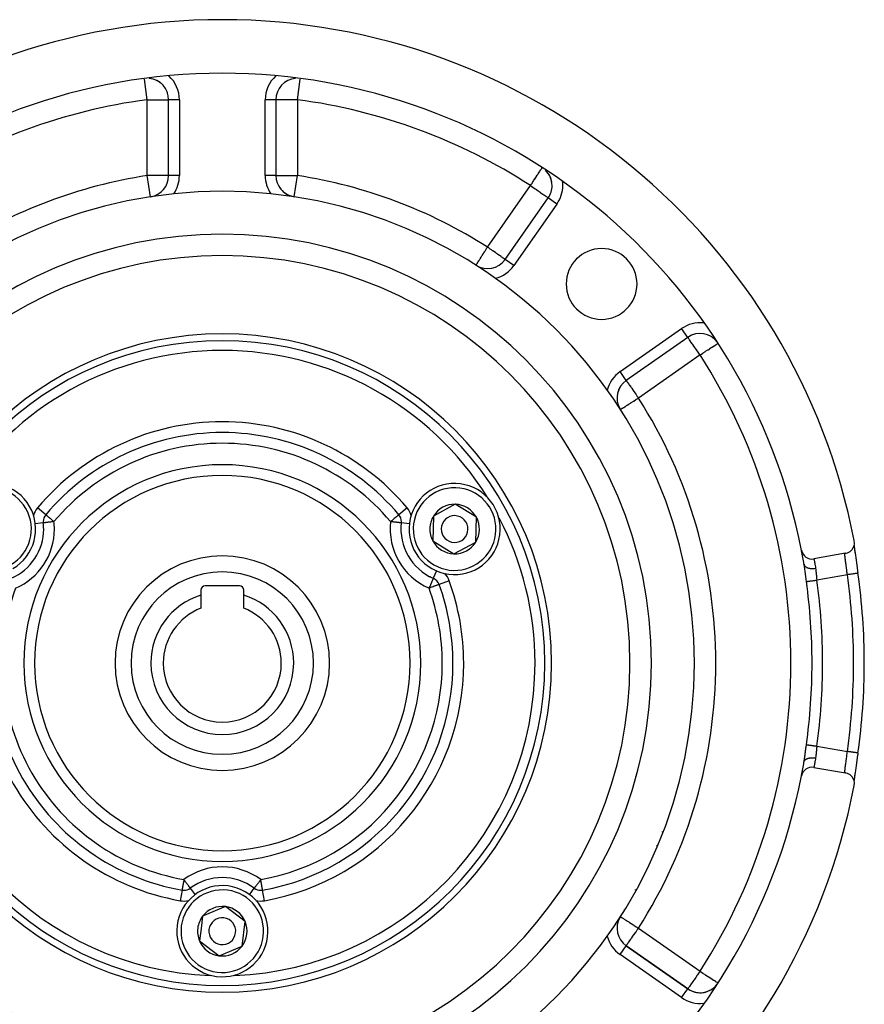
# Model space of a CAD drawing. Units: millimetres. Extents: x 50 to 683, y -324 to 170.
# Drawn here: x 605 to 683, y -94 to -2 of the extents above; entities that cross this region are included whole.
import ezdxf

# ---------------------------------------------------------------- set-up
doc = ezdxf.new("R2010")
doc.units = ezdxf.units.MM
doc.linetypes.add('DASHED', pattern=[9.652, 8.128, -1.524])
doc.layers.add('nevidi', color=4, linetype='DASHED')

msp = doc.modelspace()

# ---------------------------------------------------------------- linework, layer by layer
at = {"color": 2}
for p, q in [((618.525, -16.536), (618.525, -9.464)), ((618.525, -16.536), (618.525, -9.464)), ((618.526, -9.464), (618.525, -9.464)), ((628.525, -9.464), (628.525, -16.536)), ((628.525, -9.464), (628.525, -16.536)), ((628.525, -16.536), (628.524, -16.536)), ((630.221, -18.512), (630.221, -18.51)), ((649.885, -24.355), (653.903, -18.616)), ((649.885, -24.355), (653.903, -18.616)), ((653.904, -18.616), (653.903, -18.616)), ((647.172, -24.894), (647.174, -24.893)), ((666.909, -31.622), (661.171, -35.64)), ((666.909, -31.622), (661.171, -35.64)), ((661.171, -35.64), (661.17, -35.64)), ((645.239, -47.191), (643.208, -48.291)), ((647.207, -48.401), (645.239, -47.191)), ((607.069, -48.164), (607.068, -48.163)), ((607.07, -48.164), (607.069, -48.164)), ((639.982, -48.163), (639.981, -48.164)), ((639.981, -48.164), (639.981, -48.164)), ((643.208, -48.291), (643.177, -49.445)), ((647.143, -50.709), (647.207, -48.401)), ((606.842, -48.923), (606.841, -48.923)), ((640.209, -48.923), (640.208, -48.923)), ((640.21, -48.923), (640.209, -48.923)), ((643.177, -49.445), (643.145, -50.599)), ((643.145, -50.599), (645.112, -51.809)), ((645.112, -51.809), (647.143, -50.709)), ((681.62, -51.756), (678.666, -52.277)), ((625.125, -54.8), (621.925, -54.8)), ((621.525, -55.2), (621.525, -55.653)), ((621.525, -55.653), (621.525, -56.877)), ((625.525, -55.653), (625.525, -55.2)), ((625.525, -56.877), (625.525, -55.653)), ((678.666, -71.723), (681.62, -72.244)), ((662.024, -72.568), (662.022, -72.567)), ((664.525, -77.708), (664.525, -77.777)), ((664.025, -78.971), (664.025, -79.155)), ((662.025, -83.186), (662.025, -83.104)), ((623.816, -84.709), (621.687, -85.602)), ((625.655, -86.107), (623.816, -84.709)), ((660.953, -85.023), (661.013, -85.023)), ((621.687, -85.602), (621.541, -86.748)), ((625.364, -88.398), (625.655, -86.107)), ((655.525, -85.85), (655.525, -85.853)), ((655.525, -85.85), (655.525, -85.853)), ((621.541, -86.748), (621.396, -87.893)), ((621.396, -87.893), (623.234, -89.291)), ((623.234, -89.291), (625.364, -88.398)), ((661.17, -88.36), (661.171, -88.36)), ((661.171, -88.36), (666.909, -92.378)), ((666.909, -92.378), (661.171, -88.36)), ((661.171, -88.36), (666.909, -92.378)), ((666.908, -92.38), (666.909, -92.378))]:
    msp.add_line(p, q, dxfattribs=at)
for points in [[(681.62, -51.756), (681.667, -51.747), (681.797, -51.708), (681.92, -51.652), (682.035, -51.58), (682.139, -51.493), (682.23, -51.393), (682.307, -51.281), (682.368, -51.16), (682.412, -51.032), (682.439, -50.899), (682.447, -50.764), (682.437, -50.629), (682.429, -50.581)], [(682.408, -51.045), (682.423, -51.17), (682.442, -51.312), (682.464, -51.472), (682.489, -51.645), (682.504, -51.739)], [(682.408, -51.061), (682.411, -51.08), (682.428, -51.206), (682.431, -51.228), (682.45, -51.369), (682.454, -51.393), (682.476, -51.547), (682.479, -51.573), (682.504, -51.739), (682.508, -51.767), (682.534, -51.945), (682.538, -51.975), (682.566, -52.164), (682.571, -52.195), (682.6, -52.392), (682.604, -52.425), (682.634, -52.629), (682.639, -52.662), (682.67, -52.873), (682.675, -52.907), (682.706, -53.123), (682.711, -53.158), (682.743, -53.377), (682.748, -53.413), (682.777, -53.618)], [(677.783, -53.008), (677.778, -52.977), (677.749, -52.794), (677.747, -52.78)], [(643.193, -54.09), (643.192, -54.091), (643.192, -54.091)], [(682.777, -70.382), (682.753, -70.551), (682.748, -70.586), (682.717, -70.804), (682.712, -70.839), (682.681, -71.053), (682.676, -71.088), (682.645, -71.3), (682.64, -71.334), (682.61, -71.54), (682.605, -71.573), (682.576, -71.771), (682.571, -71.802), (682.543, -71.991), (682.539, -72.021), (682.512, -72.201), (682.508, -72.229), (682.484, -72.399), (682.48, -72.425), (682.457, -72.581), (682.454, -72.605), (682.434, -72.747), (682.431, -72.77), (682.414, -72.898), (682.411, -72.918), (682.407, -72.952)], [(677.747, -71.22), (677.774, -71.053), (677.778, -71.023), (677.783, -70.992)], [(682.429, -73.419), (682.437, -73.371), (682.447, -73.236), (682.439, -73.101), (682.412, -72.968), (682.368, -72.84), (682.307, -72.719), (682.23, -72.607), (682.139, -72.507), (682.035, -72.42), (681.92, -72.348), (681.797, -72.292), (681.667, -72.253), (681.62, -72.244)], [(682.517, -72.164), (682.489, -72.353), (682.465, -72.527), (682.443, -72.685), (682.424, -72.828), (682.408, -72.954)], [(619.771, -83.169), (619.771, -83.169), (619.771, -83.17), (619.771, -83.17)]]:
    msp.add_lwpolyline(points, dxfattribs=at)
for centre, radius, start, end in [((623.525, -62), 60, 10.97115, 169.02885), ((623.525, -62), 55, 11.02319, 168.97681), ((616.525, -9.464), 2, 79.53437, 84.84166), ((616.525, -9.464), 2, 0, 84.72461), ((616.525, -9.464), 2, 33.42642, 64.1667), ((630.525, -9.464), 2, 95.16184, 180), ((616.525, -9.464), 2, 25.74046, 33.42284), ((616.525, -9.464), 2, 18.05517, 25.73688), ((652.265, -17.469), 2, 39.77589, 46.29188), ((652.265, -17.469), 2, 0, 46.17451), ((652.265, -17.469), 2, 9.92606, 32.31523), ((616.525, -16.536), 2, 279.75114, 360), ((630.525, -16.536), 2, 180, 259.38908), ((623.525, -62), 44, 0, 180), ((630.525, -16.536), 2, 213.01894, 235.82915), ((630.525, -16.536), 2, 235.83273, 261.24707), ((652.265, -17.469), 2, 325, 360), ((623.525, -62), 40, 0, 180), ((658.881, -26.645), 3.3, 0, 180), ((648.246, -23.207), 2, 237.49191, 325), ((658.881, -26.645), 3.3, 180, 0), ((668.056, -33.26), 2, 36.43333, 125), ((662.318, -37.279), 2, 125, 210.64958), ((662.318, -37.279), 2, 157.50393, 172.50767), ((662.318, -37.279), 2, 150.00385, 157.50035), ((662.318, -37.279), 2, 195.00791, 212.50809), ((623.525, -62), 21.5, 40.05712, 139.94288), ((623.525, -62), 17.5, 0, 180), ((601.875, -49.5), 4.25, 299.87426, 119.87426), ((645.176, -49.5), 4.25, 358.42632, 178.42632), ((645.176, -49.5), 2.309, 88.42632, 148.42632), ((645.176, -49.5), 2.309, 28.42632, 88.42632), ((607.834, -48.807), 1, 139.94288, 180), ((639.216, -48.807), 1, 0, 40.05712), ((645.176, -49.5), 2.309, 148.42632, 178.42632), ((645.176, -49.5), 1.25, 358.42632, 178.42632), ((645.176, -49.5), 2.309, 328.42632, 28.42632), ((601.875, -49.5), 5, 293.3695, 360), ((623.525, -62), 21, 142.64031, 142.65001), ((607.834, -48.807), 1, 180, 186.6305), ((601.875, -49.5), 5, 0, 6.63018), ((645.176, -49.5), 5, 173.36974, 246.6305), ((639.216, -48.807), 1, 353.3695, 360), ((623.525, -62), 21, 37.32409, 37.33408), ((645.176, -49.5), 4.25, 178.42632, 358.42632), ((645.176, -49.5), 2.309, 178.42632, 208.42632), ((645.176, -49.5), 1.25, 178.42632, 358.42632), ((645.176, -49.5), 2.309, 208.42632, 268.42632), ((645.176, -49.5), 2.309, 268.42632, 328.42632), ((623.525, -62), 10, 0, 180), ((678.492, -51.292), 1, 191.02319, 280), ((623.525, -62), 55, 9.6504, 10.97972), ((623.525, -62), 21, 22.65651, 22.66615), ((642.796, -55.008), 1, 19.94288, 66.6305), ((623.525, -62), 59.842, 0, 8.05219), ((623.525, -62), 21.5, 160.05697, 259.94288), ((621.925, -55.2), 0.4, 90, 180), ((625.125, -55.2), 0.4, 0, 90), ((623.525, -62), 21.5, 0, 19.94288), ((623.525, -62), 6.655, 107.49001, 180), ((623.525, -62), 6.655, 0, 72.50999), ((623.525, -62), 5.5, 111.32369, 180), ((623.525, -62), 5.5, 0, 68.67631), ((623.525, -62), 44, 180, 0), ((623.525, -62), 40, 180, 0), ((623.525, -62), 17.5, 180, 0), ((623.525, -62), 10, 180, 360), ((623.525, -62), 6.655, 180, 0), ((623.525, -62), 5.5, 180, 360), ((623.525, -62), 21.5, 280.05712, 0), ((623.525, -62), 59.842, 351.94781, 0), ((623.525, -62), 55, 349.01451, 350.3496), ((623.525, -62), 55, 191.02319, 348.97681), ((678.492, -72.708), 1, 80, 168.97681), ((623.525, -62), 60, 190.97115, 349.02885), ((623.525, -87), 5, 53.3695, 126.6305), ((623.525, -87), 4.25, 352.75989, 172.75989), ((619.945, -82.185), 1, 259.94288, 262.03108), ((619.945, -82.185), 1, 262.69354, 270), ((619.945, -82.185), 1, 270, 306.6305), ((619.945, -82.185), 1, 270, 306.6305), ((623.525, -62), 21, 277.32344, 277.33009), ((627.105, -82.185), 1, 233.3695, 270), ((627.105, -82.185), 1, 270, 280.05712), ((623.525, -87), 2.309, 82.75989, 142.75989), ((623.525, -87), 2.309, 22.75989, 82.75989), ((623.525, -87), 2.309, 142.75989, 172.75989), ((623.525, -87), 1.25, 352.75989, 172.75989), ((623.525, -87), 2.309, 322.75989, 22.75989), ((662.318, -86.721), 2, 149.35041, 235), ((623.525, -87), 4.25, 172.75989, 352.75989), ((623.525, -87), 2.309, 172.75989, 202.75989), ((623.525, -87), 2.325, 169.59083, 169.8006), ((623.525, -87), 1.25, 172.75989, 352.75989), ((623.525, -87), 2.309, 202.75989, 262.75989), ((623.525, -87), 2.309, 262.75989, 322.75989), ((623.525, -87), 2.325, 304.15527, 304.20025), ((623.525, -87), 2.325, 311.74596, 311.80156), ((668.056, -90.74), 2, 235, 322.98911), ((668.056, -90.74), 2, 237.29832, 273.78116), ((668.056, -90.74), 2, 273.78474, 288.38146), ((668.056, -90.74), 2, 295.67516, 323.56667)]:
    msp.add_arc(centre, radius, start, end, dxfattribs=at)
at = {"layer": 'nevidi', "color": 7, "linetype": 'Continuous'}
for p, q in [((616.525, -9.464), (616.269, -7.542)), ((630.525, -9.464), (630.781, -7.542)), ((616.525, -16.536), (616.525, -9.464)), ((619.525, -9.464), (618.526, -9.464)), ((619.525, -9.464), (619.525, -16.536)), ((627.525, -16.536), (627.525, -9.464)), ((628.515, -9.464), (627.525, -9.464)), ((628.525, -9.464), (628.516, -9.464)), ((630.525, -9.464), (630.525, -16.536)), ((616.829, -18.512), (616.525, -16.536)), ((619.525, -16.536), (618.525, -16.536)), ((628.524, -16.536), (627.525, -16.536)), ((630.221, -18.51), (630.525, -16.536)), ((648.246, -23.207), (652.265, -17.469)), ((654.722, -19.189), (650.704, -24.928)), ((654.722, -19.189), (653.904, -18.616)), ((650.704, -24.928), (649.885, -24.355)), ((660.597, -34.821), (666.336, -30.803)), ((666.909, -31.622), (666.336, -30.803)), ((668.056, -33.26), (662.318, -37.279)), ((661.17, -35.64), (660.597, -34.821)), ((607.068, -48.163), (606.304, -47.52)), ((640.747, -47.52), (639.982, -48.163)), ((606.84, -48.923), (606.087, -49.01)), ((640.963, -49.01), (640.21, -48.923)), ((643.494, -53.393), (643.193, -54.089)), ((681.787, -53.758), (678.945, -54.259)), ((644.676, -54.326), (643.737, -54.666)), ((678.945, -69.741), (681.787, -70.242)), ((661.908, -73.033), (661.906, -73.032)), ((660.863, -76.109), (660.865, -76.111)), ((659.985, -78.333), (659.983, -78.331)), ((658.298, -81.588), (658.3, -81.588)), ((619.77, -83.171), (619.596, -84.154)), ((620.543, -82.988), (620.994, -83.595)), ((626.056, -83.596), (626.508, -82.988)), ((627.454, -84.154), (627.28, -83.171)), ((662.318, -86.721), (668.056, -90.74)), ((653.525, -88.407), (653.525, -88.41)), ((660.597, -89.179), (661.17, -88.36)), ((666.336, -93.197), (660.597, -89.179)), ((666.336, -93.197), (666.908, -92.38))]:
    msp.add_line(p, q, dxfattribs=at)
for points in [[(616.525, -9.464), (616.713, -9.464), (616.715, -9.464), (616.978, -9.464), (616.981, -9.464), (617.234, -9.464), (617.24, -9.464), (617.478, -9.464), (617.485, -9.464), (617.705, -9.464), (617.712, -9.464), (617.911, -9.464), (617.914, -9.464), (617.917, -9.464), (618.091, -9.464), (618.097, -9.464), (618.244, -9.464), (618.248, -9.464), (618.365, -9.464), (618.368, -9.464), (618.454, -9.464), (618.455, -9.464), (618.507, -9.464), (618.507, -9.464), (618.525, -9.464)], [(630.525, -9.464), (630.337, -9.464), (630.336, -9.464), (630.073, -9.464), (630.069, -9.464), (629.816, -9.464), (629.81, -9.464), (629.572, -9.464), (629.566, -9.464), (629.345, -9.464), (629.339, -9.464), (629.14, -9.464), (629.136, -9.464), (629.133, -9.464), (628.959, -9.464), (628.954, -9.464), (628.807, -9.464), (628.803, -9.464), (628.685, -9.464), (628.683, -9.464), (628.597, -9.464), (628.596, -9.464), (628.543, -9.464), (628.543, -9.464), (628.525, -9.464)], [(652.265, -17.469), (652.35, -17.337), (652.399, -17.262), (652.451, -17.182), (652.513, -17.084), (652.541, -17.041), (652.672, -16.838), (652.679, -16.827), (652.692, -16.807), (652.809, -16.625), (652.824, -16.602), (652.886, -16.506), (652.93, -16.438), (652.967, -16.38), (653.031, -16.281), (653.039, -16.27), (653.099, -16.176), (653.133, -16.123), (653.136, -16.119), (653.21, -16.006), (653.214, -16), (653.219, -15.993), (653.262, -15.926), (653.276, -15.904), (653.297, -15.87), (653.317, -15.836), (653.319, -15.833), (653.32, -15.83), (653.322, -15.828)], [(618.525, -16.536), (618.508, -16.536), (618.507, -16.536), (618.455, -16.536), (618.454, -16.536), (618.368, -16.536), (618.365, -16.536), (618.249, -16.536), (618.244, -16.536), (618.098, -16.536), (618.091, -16.536), (617.919, -16.536), (617.911, -16.536), (617.714, -16.536), (617.705, -16.536), (617.487, -16.536), (617.478, -16.536), (617.242, -16.536), (617.234, -16.536), (617.054, -16.536), (616.983, -16.536), (616.978, -16.536), (616.715, -16.536), (616.713, -16.536), (616.525, -16.536)], [(628.525, -16.536), (628.543, -16.536), (628.543, -16.536), (628.595, -16.536), (628.597, -16.536), (628.682, -16.536), (628.685, -16.536), (628.801, -16.536), (628.807, -16.536), (628.952, -16.536), (628.959, -16.536), (629.131, -16.536), (629.14, -16.536), (629.336, -16.536), (629.345, -16.536), (629.563, -16.536), (629.572, -16.536), (629.809, -16.536), (629.816, -16.536), (629.996, -16.536), (630.068, -16.536), (630.073, -16.536), (630.335, -16.536), (630.338, -16.536), (630.525, -16.536)], [(652.265, -17.469), (652.419, -17.576), (652.44, -17.591), (652.452, -17.6), (652.636, -17.728), (652.712, -17.782), (652.801, -17.844), (652.846, -17.875), (652.953, -17.951), (653.046, -18.015), (653.153, -18.09), (653.169, -18.102), (653.231, -18.145), (653.355, -18.232), (653.4, -18.263), (653.49, -18.327), (653.511, -18.342), (653.548, -18.367), (653.638, -18.43), (653.672, -18.454), (653.737, -18.5), (653.772, -18.524), (653.808, -18.549), (653.812, -18.552), (653.844, -18.575), (653.863, -18.588), (653.888, -18.606), (653.893, -18.609), (653.903, -18.616)], [(647.174, -24.893), (647.176, -24.891), (647.185, -24.878), (647.192, -24.867), (647.199, -24.855), (647.22, -24.818), (647.222, -24.814), (647.224, -24.811), (647.252, -24.766), (647.276, -24.726), (647.299, -24.692), (647.326, -24.65), (647.349, -24.615), (647.366, -24.589), (647.438, -24.478), (647.448, -24.462), (647.46, -24.443), (647.54, -24.318), (647.58, -24.254), (647.59, -24.238), (647.654, -24.137), (647.723, -24.028), (647.767, -23.96), (647.779, -23.941), (647.875, -23.79), (647.913, -23.731), (647.991, -23.608), (648.033, -23.542), (648.053, -23.511), (648.195, -23.288), (648.196, -23.287), (648.246, -23.207)], [(649.885, -24.355), (649.875, -24.348), (649.87, -24.344), (649.847, -24.328), (649.826, -24.314), (649.798, -24.294), (649.754, -24.263), (649.741, -24.254), (649.727, -24.244), (649.654, -24.193), (649.633, -24.179), (649.529, -24.106), (649.514, -24.095), (649.419, -24.028), (649.381, -24.002), (649.366, -23.992), (649.213, -23.884), (649.19, -23.868), (649.078, -23.79), (649.027, -23.754), (648.986, -23.725), (648.827, -23.614), (648.756, -23.564), (648.724, -23.542), (648.617, -23.467), (648.506, -23.39), (648.4, -23.315), (648.362, -23.288), (648.246, -23.207)], [(668.056, -33.26), (668, -33.18), (667.949, -33.107), (667.822, -32.926), (667.8, -32.894), (667.797, -32.89), (667.65, -32.679), (667.649, -32.678), (667.571, -32.567), (667.51, -32.48), (667.482, -32.44), (667.385, -32.301), (667.38, -32.294), (667.325, -32.214), (667.263, -32.125), (667.243, -32.097), (667.179, -32.006), (667.159, -31.977), (667.138, -31.948), (667.07, -31.853), (667.061, -31.84), (667.045, -31.818), (667.006, -31.762), (667, -31.753), (666.967, -31.705), (666.951, -31.681), (666.941, -31.666), (666.933, -31.653), (666.924, -31.64), (666.922, -31.636), (666.914, -31.626), (666.909, -31.622)], [(668.056, -33.26), (668.135, -33.209), (668.181, -33.18), (668.317, -33.092), (668.359, -33.065), (668.567, -32.931), (668.574, -32.926), (668.578, -32.924), (668.787, -32.789), (668.799, -32.781), (668.959, -32.678), (668.983, -32.662), (669.008, -32.646), (669.162, -32.547), (669.19, -32.529), (669.322, -32.444), (669.328, -32.44), (669.343, -32.43), (669.458, -32.356), (669.469, -32.349), (669.568, -32.285), (669.57, -32.284), (669.643, -32.236), (669.654, -32.229), (669.677, -32.214), (669.696, -32.202), (669.709, -32.194), (669.727, -32.182)], [(661.171, -35.64), (661.176, -35.644), (661.184, -35.654), (661.187, -35.659), (661.204, -35.686), (661.204, -35.686), (661.212, -35.699), (661.232, -35.729), (661.261, -35.772), (661.273, -35.789), (661.316, -35.851), (661.331, -35.871), (661.332, -35.873), (661.416, -35.99), (661.42, -35.996), (661.45, -36.038), (661.524, -36.144), (661.53, -36.153), (661.594, -36.245), (661.641, -36.312), (661.685, -36.375), (661.751, -36.469), (661.771, -36.498), (661.887, -36.664), (661.911, -36.698), (661.916, -36.705), (662.058, -36.908), (662.088, -36.951), (662.132, -37.014), (662.21, -37.125), (662.263, -37.201), (662.318, -37.279)], [(660.631, -38.354), (660.637, -38.349), (660.642, -38.347), (660.672, -38.327), (660.675, -38.326), (660.728, -38.292), (660.73, -38.29), (660.737, -38.286), (660.811, -38.239), (660.83, -38.227), (660.916, -38.172), (660.949, -38.151), (661.05, -38.087), (661.075, -38.071), (661.093, -38.059), (661.213, -37.983), (661.26, -37.953), (661.406, -37.86), (661.439, -37.839), (661.445, -37.835), (661.626, -37.72), (661.646, -37.707), (661.818, -37.597), (661.859, -37.571), (661.87, -37.564), (662.081, -37.43), (662.13, -37.398), (662.203, -37.352), (662.306, -37.286), (662.318, -37.279)], [(607.834, -48.807), (607.798, -48.777), (607.79, -48.769), (607.741, -48.729), (607.697, -48.691), (607.642, -48.646), (607.612, -48.62), (607.597, -48.608), (607.502, -48.527), (607.498, -48.524), (607.495, -48.521), (607.412, -48.452), (607.392, -48.435), (607.358, -48.407), (607.331, -48.384), (607.306, -48.363), (607.258, -48.323), (607.236, -48.304), (607.226, -48.296), (607.196, -48.27), (607.18, -48.257), (607.145, -48.228), (607.138, -48.222), (607.107, -48.195), (607.107, -48.195), (607.104, -48.193), (607.085, -48.177), (607.082, -48.174), (607.073, -48.167), (607.07, -48.164)], [(639.981, -48.164), (639.977, -48.167), (639.969, -48.174), (639.965, -48.177), (639.948, -48.192), (639.944, -48.195), (639.944, -48.195), (639.912, -48.222), (639.905, -48.228), (639.87, -48.257), (639.854, -48.27), (639.826, -48.294), (639.815, -48.304), (639.792, -48.323), (639.744, -48.363), (639.72, -48.384), (639.696, -48.404), (639.658, -48.435), (639.638, -48.452), (639.558, -48.52), (639.556, -48.522), (639.549, -48.527), (639.453, -48.608), (639.438, -48.62), (639.415, -48.64), (639.354, -48.691), (639.309, -48.729), (639.269, -48.763), (639.252, -48.777), (639.216, -48.807)], [(607.834, -48.807), (607.788, -48.813), (607.741, -48.818), (607.655, -48.828), (607.608, -48.833), (607.526, -48.843), (607.48, -48.848), (607.403, -48.857), (607.359, -48.863), (607.336, -48.865), (607.287, -48.871), (607.246, -48.876), (607.181, -48.883), (607.144, -48.887), (607.087, -48.894), (607.055, -48.898), (607.006, -48.904), (606.979, -48.907), (606.94, -48.911), (606.92, -48.914), (606.89, -48.917), (606.876, -48.919), (606.857, -48.921), (606.85, -48.922), (606.842, -48.923)], [(640.208, -48.923), (640.2, -48.922), (640.193, -48.921), (640.174, -48.919), (640.16, -48.917), (640.131, -48.914), (640.11, -48.911), (640.071, -48.907), (640.045, -48.904), (639.996, -48.898), (639.964, -48.894), (639.906, -48.887), (639.898, -48.886), (639.87, -48.883), (639.805, -48.876), (639.764, -48.871), (639.692, -48.863), (639.648, -48.857), (639.57, -48.848), (639.524, -48.843), (639.442, -48.833), (639.395, -48.828), (639.31, -48.818), (639.263, -48.813), (639.216, -48.807)], [(678.666, -52.281), (678.667, -52.283), (678.669, -52.295), (678.67, -52.298), (678.671, -52.302), (678.676, -52.329), (678.677, -52.334), (678.68, -52.348), (678.685, -52.374), (678.686, -52.38), (678.697, -52.431), (678.697, -52.434), (678.698, -52.439), (678.71, -52.501), (678.712, -52.511), (678.72, -52.553), (678.726, -52.583), (678.728, -52.595), (678.744, -52.677), (678.746, -52.69), (678.749, -52.703), (678.763, -52.782), (678.766, -52.797), (678.781, -52.881), (678.784, -52.898), (678.787, -52.913), (678.806, -53.023), (678.809, -53.04), (678.816, -53.083), (678.829, -53.157)], [(681.787, -53.758), (681.773, -53.647), (681.77, -53.623), (681.764, -53.571), (681.752, -53.479), (681.749, -53.456), (681.731, -53.313), (681.73, -53.308), (681.728, -53.291), (681.71, -53.152), (681.707, -53.13), (681.697, -53.053), (681.689, -52.995), (681.686, -52.973), (681.669, -52.843), (681.666, -52.823), (681.665, -52.811), (681.65, -52.698), (681.647, -52.678), (681.635, -52.586), (681.632, -52.56), (681.629, -52.541), (681.615, -52.431), (681.613, -52.413), (681.609, -52.382), (681.6, -52.311), (681.598, -52.295), (681.587, -52.203), (681.587, -52.201), (681.585, -52.186), (681.575, -52.102), (681.574, -52.089), (681.57, -52.051), (681.566, -52.015), (681.565, -52.004), (681.56, -51.941), (681.559, -51.931), (681.559, -51.93), (681.556, -51.879), (681.556, -51.871), (681.555, -51.841), (681.555, -51.83), (681.555, -51.824), (681.557, -51.795), (681.557, -51.791), (681.558, -51.786), (681.561, -51.773), (681.562, -51.771), (681.568, -51.765)], [(677.747, -52.78), (677.761, -52.833), (677.762, -52.837), (677.764, -52.842), (677.765, -52.842), (677.795, -52.9), (677.796, -52.901), (677.798, -52.904), (677.801, -52.91), (677.841, -52.958), (677.845, -52.962), (677.847, -52.964), (677.855, -52.972), (677.901, -53.011), (677.906, -53.015), (677.914, -53.021), (677.923, -53.028), (677.973, -53.059), (677.979, -53.062), (677.995, -53.071), (678.006, -53.076), (678.056, -53.099), (678.063, -53.102), (678.089, -53.112), (678.102, -53.117), (678.151, -53.132), (678.158, -53.134), (678.196, -53.144), (678.21, -53.148), (678.254, -53.157), (678.262, -53.158), (678.312, -53.166), (678.328, -53.169), (678.365, -53.173), (678.374, -53.174), (678.435, -53.179), (678.452, -53.18), (678.481, -53.181), (678.49, -53.181), (678.564, -53.182), (678.581, -53.181), (678.602, -53.181), (678.611, -53.18), (678.696, -53.174), (678.713, -53.173), (678.723, -53.172), (678.733, -53.171), (678.829, -53.157)], [(677.969, -54.395), (677.942, -54.199), (677.937, -54.164), (677.909, -53.951), (677.904, -53.917), (677.877, -53.708), (677.873, -53.674), (677.846, -53.467), (677.841, -53.434), (677.815, -53.233), (677.81, -53.201), (677.783, -53.008)], [(678.829, -53.157), (678.846, -53.27), (678.848, -53.291), (678.85, -53.308), (678.863, -53.422), (678.865, -53.444), (678.876, -53.551), (678.878, -53.58), (678.88, -53.603), (678.893, -53.744), (678.895, -53.767), (678.898, -53.808), (678.908, -53.909), (678.91, -53.933), (678.924, -54.072), (678.925, -54.078), (678.927, -54.101), (678.944, -54.248), (678.945, -54.259)], [(643.192, -54.091), (643.191, -54.094), (643.187, -54.102), (643.186, -54.105), (643.184, -54.11), (643.182, -54.114), (643.174, -54.132), (643.173, -54.135), (643.162, -54.161), (643.156, -54.175), (643.153, -54.181), (643.144, -54.202), (643.127, -54.242), (643.12, -54.257), (643.116, -54.267), (643.095, -54.317), (643.079, -54.352), (643.07, -54.372), (643.057, -54.404), (643.033, -54.459), (643.015, -54.502), (642.996, -54.544), (642.983, -54.575), (642.968, -54.609), (642.929, -54.699), (642.919, -54.723), (642.888, -54.796), (642.873, -54.828), (642.867, -54.842), (642.816, -54.961), (642.815, -54.965), (642.796, -55.008)], [(682.777, -53.618), (682.777, -53.618), (682.775, -53.618), (682.774, -53.618), (682.772, -53.618), (682.758, -53.62), (682.755, -53.621), (682.752, -53.621), (682.725, -53.625), (682.72, -53.626), (682.717, -53.626), (682.678, -53.632), (682.671, -53.633), (682.666, -53.633), (682.616, -53.64), (682.607, -53.642), (682.602, -53.642), (682.541, -53.651), (682.53, -53.653), (682.525, -53.653), (682.455, -53.663), (682.441, -53.665), (682.436, -53.666), (682.357, -53.677), (682.341, -53.679), (682.336, -53.68), (682.251, -53.692), (682.232, -53.695), (682.228, -53.695), (682.137, -53.708), (682.117, -53.711), (682.113, -53.712), (682.018, -53.725), (681.996, -53.728), (681.993, -53.729), (681.895, -53.742), (681.871, -53.746), (681.869, -53.746), (681.787, -53.758)], [(643.736, -54.667), (643.732, -54.668), (643.728, -54.669), (643.713, -54.675), (643.706, -54.678), (643.677, -54.688), (643.669, -54.691), (643.647, -54.699), (643.625, -54.707), (643.616, -54.71), (643.559, -54.731), (643.549, -54.734), (643.478, -54.76), (643.468, -54.764), (643.385, -54.794), (643.373, -54.798), (643.29, -54.829), (643.282, -54.831), (643.265, -54.837), (643.17, -54.872), (643.148, -54.88), (643.051, -54.915), (643.021, -54.926), (642.928, -54.96), (642.924, -54.961), (642.89, -54.974), (642.802, -55.005), (642.796, -55.008)], [(677.969, -54.395), (677.977, -54.394), (677.987, -54.393), (677.989, -54.392), (678.013, -54.389), (678.02, -54.388), (678.023, -54.388), (678.064, -54.382), (678.068, -54.381), (678.119, -54.374), (678.124, -54.374), (678.131, -54.373), (678.185, -54.365), (678.19, -54.364), (678.212, -54.361), (678.259, -54.355), (678.265, -54.354), (678.306, -54.348), (678.342, -54.343), (678.349, -54.342), (678.411, -54.333), (678.432, -54.33), (678.439, -54.329), (678.525, -54.318), (678.529, -54.317), (678.536, -54.316), (678.63, -54.303), (678.638, -54.302), (678.646, -54.301), (678.735, -54.288), (678.743, -54.287), (678.772, -54.283), (678.843, -54.273), (678.851, -54.272), (678.901, -54.265), (678.945, -54.259)], [(677.783, -70.992), (677.806, -70.832), (677.81, -70.801), (677.837, -70.603), (677.841, -70.57), (677.868, -70.364), (677.872, -70.33), (677.899, -70.119), (677.904, -70.085), (677.932, -69.871), (677.937, -69.837), (677.966, -69.621), (677.969, -69.605)], [(677.969, -69.605), (677.977, -69.606), (677.989, -69.608), (677.991, -69.608), (678.013, -69.611), (678.023, -69.612), (678.026, -69.613), (678.064, -69.618), (678.068, -69.619), (678.072, -69.619), (678.124, -69.626), (678.129, -69.627), (678.131, -69.627), (678.19, -69.636), (678.195, -69.636), (678.212, -69.639), (678.265, -69.646), (678.271, -69.647), (678.306, -69.652), (678.348, -69.658), (678.355, -69.659), (678.411, -69.667), (678.439, -69.671), (678.446, -69.672), (678.525, -69.682), (678.536, -69.684), (678.544, -69.685), (678.638, -69.698), (678.646, -69.699), (678.743, -69.713), (678.751, -69.714), (678.772, -69.717), (678.851, -69.728), (678.86, -69.729), (678.901, -69.735), (678.945, -69.741)], [(678.945, -69.741), (678.93, -69.876), (678.927, -69.899), (678.924, -69.928), (678.912, -70.045), (678.91, -70.068), (678.898, -70.192), (678.897, -70.213), (678.894, -70.236), (678.882, -70.377), (678.88, -70.4), (678.876, -70.449), (678.867, -70.536), (678.865, -70.558), (678.851, -70.688), (678.85, -70.692), (678.848, -70.709), (678.83, -70.834), (678.829, -70.843)], [(681.568, -72.235), (681.563, -72.23), (681.562, -72.229), (681.558, -72.215), (681.558, -72.213), (681.557, -72.209), (681.555, -72.181), (681.555, -72.175), (681.555, -72.159), (681.556, -72.136), (681.556, -72.128), (681.559, -72.077), (681.559, -72.07), (681.559, -72.068), (681.564, -72.006), (681.565, -71.995), (681.57, -71.949), (681.573, -71.922), (681.574, -71.909), (681.583, -71.826), (681.585, -71.812), (681.587, -71.797), (681.596, -71.719), (681.598, -71.704), (681.609, -71.618), (681.611, -71.602), (681.613, -71.585), (681.627, -71.475), (681.63, -71.456), (681.635, -71.414), (681.645, -71.339), (681.648, -71.32), (681.664, -71.196), (681.665, -71.189), (681.667, -71.176), (681.684, -71.047), (681.687, -71.025), (681.697, -70.947), (681.704, -70.89), (681.707, -70.868), (681.725, -70.729), (681.728, -70.706), (681.73, -70.692), (681.747, -70.565), (681.749, -70.543), (681.764, -70.429), (681.768, -70.4), (681.771, -70.376), (681.787, -70.242)], [(682.777, -70.382), (682.776, -70.382), (682.775, -70.382), (682.772, -70.382), (682.762, -70.38), (682.758, -70.38), (682.752, -70.379), (682.733, -70.376), (682.725, -70.375), (682.716, -70.374), (682.689, -70.37), (682.678, -70.368), (682.665, -70.366), (682.63, -70.362), (682.616, -70.36), (682.599, -70.357), (682.558, -70.351), (682.541, -70.349), (682.521, -70.346), (682.473, -70.339), (682.455, -70.337), (682.431, -70.333), (682.378, -70.326), (682.357, -70.323), (682.33, -70.319), (682.273, -70.311), (682.251, -70.308), (682.221, -70.304), (682.161, -70.295), (682.137, -70.292), (682.104, -70.287), (682.042, -70.278), (682.018, -70.275), (681.983, -70.27), (681.92, -70.261), (681.895, -70.258), (681.858, -70.252), (681.795, -70.243), (681.787, -70.242)], [(677.747, -71.22), (677.761, -71.168), (677.762, -71.163), (677.764, -71.158), (677.768, -71.149), (677.791, -71.105), (677.794, -71.1), (677.801, -71.09), (677.807, -71.082), (677.836, -71.046), (677.84, -71.041), (677.854, -71.028), (677.862, -71.02), (677.895, -70.992), (677.9, -70.988), (677.923, -70.972), (677.933, -70.965), (677.967, -70.944), (677.972, -70.941), (678.006, -70.923), (678.018, -70.918), (678.05, -70.904), (678.057, -70.901), (678.102, -70.883), (678.116, -70.879), (678.143, -70.87), (678.151, -70.868), (678.21, -70.852), (678.225, -70.849), (678.246, -70.845), (678.254, -70.843), (678.327, -70.831), (678.343, -70.829), (678.356, -70.827), (678.365, -70.826), (678.452, -70.819), (678.468, -70.819), (678.472, -70.819), (678.481, -70.818), (678.581, -70.818), (678.592, -70.819), (678.598, -70.819), (678.601, -70.819), (678.713, -70.827), (678.714, -70.827), (678.724, -70.828), (678.73, -70.829), (678.829, -70.843)], [(678.829, -70.843), (678.816, -70.917), (678.812, -70.943), (678.809, -70.96), (678.79, -71.071), (678.787, -71.086), (678.781, -71.119), (678.769, -71.188), (678.766, -71.203), (678.749, -71.296), (678.749, -71.297), (678.746, -71.31), (678.73, -71.394), (678.728, -71.406), (678.72, -71.447), (678.714, -71.479), (678.712, -71.489), (678.7, -71.553), (678.698, -71.561), (678.697, -71.566), (678.688, -71.613), (678.686, -71.62), (678.68, -71.653), (678.678, -71.661), (678.677, -71.666), (678.671, -71.695), (678.671, -71.699), (678.669, -71.705), (678.667, -71.716), (678.667, -71.717)], [(619.945, -82.185), (619.938, -82.225), (619.935, -82.245), (619.916, -82.352), (619.911, -82.376), (619.894, -82.476), (619.889, -82.504), (619.872, -82.595), (619.867, -82.626), (619.852, -82.708), (619.847, -82.74), (619.84, -82.778), (619.834, -82.812), (619.828, -82.844), (619.817, -82.906), (619.812, -82.936), (619.803, -82.988), (619.799, -83.009), (619.798, -83.014), (619.791, -83.057), (619.787, -83.078), (619.785, -83.091), (619.781, -83.113), (619.778, -83.125), (619.778, -83.128), (619.775, -83.147), (619.774, -83.153), (619.773, -83.156), (619.773, -83.157), (619.772, -83.163), (619.771, -83.166), (619.771, -83.168), (619.771, -83.169)], [(620.541, -82.987), (620.54, -82.985), (620.535, -82.978), (620.533, -82.976), (620.525, -82.964), (620.514, -82.95), (620.509, -82.944), (620.487, -82.914), (620.485, -82.911), (620.482, -82.906), (620.457, -82.874), (620.446, -82.858), (620.416, -82.819), (620.412, -82.812), (620.398, -82.794), (620.36, -82.743), (620.342, -82.718), (620.334, -82.708), (620.285, -82.643), (620.278, -82.633), (620.25, -82.595), (620.209, -82.54), (620.19, -82.514), (620.162, -82.476), (620.135, -82.44), (620.074, -82.358), (620.07, -82.352), (620.058, -82.336), (619.978, -82.229), (619.975, -82.225), (619.945, -82.185)], [(627.105, -82.185), (627.075, -82.225), (627.072, -82.229), (626.993, -82.336), (626.981, -82.352), (626.977, -82.358), (626.915, -82.44), (626.889, -82.476), (626.861, -82.514), (626.841, -82.54), (626.8, -82.595), (626.772, -82.633), (626.765, -82.643), (626.716, -82.708), (626.709, -82.718), (626.69, -82.743), (626.653, -82.794), (626.639, -82.812), (626.634, -82.819), (626.605, -82.858), (626.593, -82.874), (626.569, -82.906), (626.566, -82.911), (626.563, -82.914), (626.541, -82.944), (626.536, -82.95), (626.526, -82.964), (626.517, -82.976), (626.516, -82.978), (626.51, -82.985), (626.509, -82.987)], [(627.28, -83.17), (627.28, -83.17), (627.28, -83.169), (627.279, -83.168), (627.279, -83.166), (627.279, -83.163), (627.278, -83.16), (627.278, -83.157), (627.277, -83.153), (627.276, -83.147), (627.273, -83.133), (627.272, -83.128), (627.27, -83.113), (627.266, -83.091), (627.265, -83.089), (627.26, -83.057), (627.255, -83.028), (627.251, -83.009), (627.248, -82.988), (627.241, -82.952), (627.233, -82.906), (627.225, -82.863), (627.216, -82.812), (627.21, -82.778), (627.207, -82.761), (627.198, -82.708), (627.187, -82.649), (627.178, -82.595), (627.166, -82.529), (627.157, -82.476), (627.144, -82.402), (627.135, -82.352), (627.12, -82.272), (627.112, -82.225), (627.105, -82.185)], [(660.631, -85.646), (660.642, -85.653), (660.643, -85.653), (660.675, -85.674), (660.684, -85.68), (660.728, -85.708), (660.73, -85.71), (660.755, -85.726), (660.81, -85.761), (660.854, -85.789), (660.916, -85.828), (660.98, -85.869), (661.05, -85.913), (661.075, -85.929), (661.129, -85.964), (661.213, -86.017), (661.3, -86.073), (661.406, -86.14), (661.439, -86.161), (661.489, -86.193), (661.626, -86.28), (661.693, -86.323), (661.818, -86.403), (661.87, -86.436), (661.909, -86.461), (661.91, -86.462), (662.113, -86.591), (662.13, -86.602), (662.131, -86.603), (662.203, -86.648), (662.318, -86.721)], [(661.171, -88.36), (661.174, -88.355), (661.181, -88.345), (661.184, -88.34), (661.203, -88.313), (661.203, -88.313), (661.212, -88.301), (661.232, -88.271), (661.262, -88.228), (661.274, -88.211), (661.318, -88.149), (661.332, -88.129), (661.333, -88.127), (661.415, -88.01), (661.419, -88.004), (661.449, -87.962), (661.523, -87.856), (661.529, -87.847), (661.594, -87.755), (661.641, -87.688), (661.685, -87.625), (661.751, -87.531), (661.771, -87.502), (661.887, -87.336), (661.911, -87.302), (661.916, -87.295), (662.058, -87.092), (662.088, -87.05), (662.132, -86.986), (662.21, -86.875), (662.263, -86.799), (662.318, -86.721)], [(668.056, -90.74), (668, -90.82), (667.949, -90.893), (667.822, -91.074), (667.8, -91.106), (667.797, -91.11), (667.65, -91.32), (667.649, -91.322), (667.571, -91.433), (667.51, -91.52), (667.482, -91.56), (667.385, -91.699), (667.38, -91.706), (667.324, -91.786), (667.262, -91.874), (667.242, -91.903), (667.178, -91.994), (667.158, -92.022), (667.137, -92.052), (667.071, -92.147), (667.062, -92.16), (667.046, -92.182), (667.007, -92.238), (667.001, -92.247), (666.968, -92.295), (666.95, -92.319), (666.94, -92.334), (666.931, -92.346), (666.922, -92.36), (666.92, -92.363), (666.912, -92.374), (666.909, -92.378)], [(668.056, -90.74), (668.135, -90.79), (668.181, -90.82), (668.317, -90.907), (668.359, -90.935), (668.567, -91.069), (668.574, -91.074), (668.578, -91.076), (668.787, -91.211), (668.799, -91.219), (668.959, -91.322), (668.983, -91.338), (669.008, -91.354), (669.162, -91.453), (669.19, -91.471), (669.322, -91.556), (669.328, -91.56), (669.343, -91.57), (669.458, -91.644), (669.469, -91.651), (669.569, -91.715), (669.57, -91.716), (669.644, -91.764), (669.654, -91.771), (669.677, -91.786), (669.696, -91.798), (669.709, -91.807), (669.726, -91.818)]]:
    msp.add_lwpolyline(points, dxfattribs=at)
for centre, radius, start, end in [((616.525, -9.464), 3, 0, 47.67306), ((630.525, -9.464), 3, 132.32694, 180), ((623.525, -62), 53, 97.58954, 122.83738), ((623.525, -62), 53, 57.16262, 82.41046), ((623.525, -62), 46, 98.75293, 122.50809), ((616.525, -16.536), 3, 325.53442, 0), ((630.525, -16.536), 3, 180, 214.46558), ((623.525, -62), 46, 57.49191, 81.24707), ((652.265, -17.469), 3, 0, 6.70966), ((652.265, -17.469), 3, 325, 360), ((623.525, -62), 38, 0, 180), ((648.246, -23.207), 3, 284.27339, 325), ((668.056, -33.26), 3, 83.84385, 125), ((623.525, -62), 30.7, 0, 180), ((623.525, -62), 30.062, 0, 180), ((623.525, -62), 29.151, 32.10825, 147.89433), ((623.525, -62), 53, 0, 32.83738), ((662.318, -37.279), 3, 125, 165.72661), ((623.525, -62), 46, 0, 32.50809), ((623.525, -62), 22.5, 40.05712, 139.94288), ((623.525, -62), 20.5, 40.05712, 139.94288), ((623.525, -62), 18.5, 0, 180), ((601.875, -49.5), 3.85, 299.87426, 119.87426), ((645.176, -49.5), 3.85, 358.42632, 178.42632), ((607.834, -48.807), 2, 139.94288, 162.95826), ((639.216, -48.807), 2, 16.87002, 40.05712), ((623.525, -62), 29.151, 0, 27.67116), ((601.875, -49.5), 6, 293.3695, 0), ((601.875, -49.5), 6, 0, 6.6305), ((645.176, -49.5), 6, 173.3695, 246.6305), ((645.176, -49.5), 3.85, 178.42632, 358.42632), ((623.525, -62), 8.5, 0, 180), ((642.796, -55.008), 2, 19.94288, 42.89372), ((623.525, -62), 58.842, 0, 8.05219), ((623.525, -62), 22.5, 160.05712, 259.94288), ((623.525, -62), 20.5, 160.05712, 259.94288), ((623.525, -62), 20.5, 0, 19.94288), ((623.525, -62), 22.5, 0, 19.94288), ((623.525, -62), 54.972, 0, 7.95175), ((623.525, -62), 55.958, 0, 7.95175), ((623.525, -62), 38, 180, 0), ((623.525, -62), 30.7, 180, 0), ((623.525, -62), 30.062, 180, 360), ((623.525, -62), 29.151, 180, 267.76877), ((623.525, -62), 18.5, 180, 0), ((623.525, -62), 8.5, 180, 0), ((623.525, -62), 29.151, 272.21591, 360), ((623.525, -62), 20.5, 280.05712, 360), ((623.525, -62), 22.5, 280.05712, 0), ((623.525, -62), 46, 327.49191, 360), ((623.525, -62), 53, 327.16262, 360), ((623.525, -62), 54.972, 352.04825, 0), ((623.525, -62), 55.958, 352.04825, 0), ((623.525, -62), 58.842, 351.94781, 0), ((623.525, -87), 6, 53.3695, 126.6305), ((623.525, -87), 3.85, 352.75989, 172.75989), ((619.945, -82.185), 2, 259.94288, 283.14147), ((619.945, -82.185), 2, 283.20242, 283.28669), ((627.105, -82.185), 2, 256.88176, 280.05712), ((623.525, -87), 3.85, 172.75989, 352.75989), ((662.318, -86.721), 3, 194.27339, 235), ((668.056, -90.74), 3, 235, 276.15615)]:
    msp.add_arc(centre, radius, start, end, dxfattribs=at)

doc.saveas('drawing.dxf')
